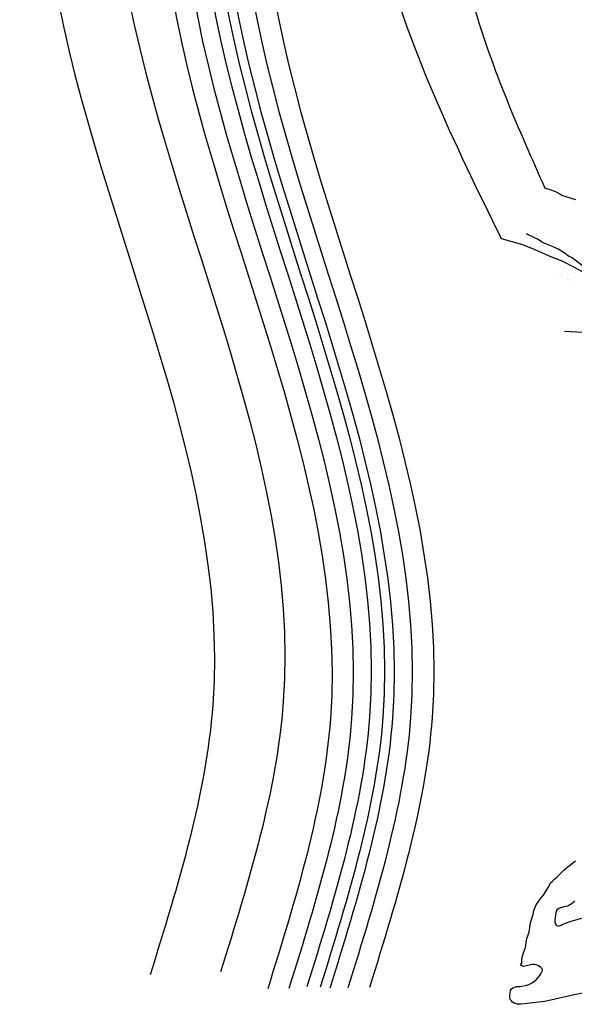
# Model space of a CAD drawing. Extents: x 373997 to 381500, y 6271932 to 6280175.
# Drawn here: x 374064 to 374460, y 6274983 to 6275687 of the extents above; entities that cross this region are included whole.
import ezdxf

# ---------------------------------------------------------------- set-up
doc = ezdxf.new("R2010")
doc.units = 0
doc.header["$LTSCALE"] = 12.5
doc.header["$MEASUREMENT"] = 0
doc.layers.add('ARENA', color=4, linetype='CONTINUOUS', plot=False)
for name, color, linetype in [('cotas fran', 10, 'CONTINUOUS'), ('CURVAS', 135, 'CONTINUOUS'), ('rio', 162, 'CONTINUOUS'), ('RIOS', 5, 'CONTINUOUS'), ('VEGETACION', 102, 'CONTINUOUS')]:
    doc.layers.add(name, color=color, linetype=linetype)

msp = doc.modelspace()

# ---------------------------------------------------------------- linework, layer by layer
at = {"layer": 'ARENA'}
for p, q in [((374449.17, 6275506.55), (374449.17, 6275506.55)), ((374451.01, 6275504.86), (374451.01, 6275504.86)), ((374452.03, 6275504.37), (374452.03, 6275504.37)), ((374455.06, 6275505.93), (374455.06, 6275505.93)), ((374455.1, 6275501.91), (374455.1, 6275501.91)), ((374456.25, 6275501.68), (374456.25, 6275501.68)), ((374460.27, 6275506.61), (374460.27, 6275506.61)), ((374459.71, 6275496.89), (374459.71, 6275496.89))]:
    msp.add_line(p, q, dxfattribs=at)
at = {"layer": 'cotas fran'}
for points in [[(374119.65, 6276176.95, 1020), (374085.88, 6275732.03, 1020), (374201.86, 6275197.38, 1020), (374157.07, 6275004.35, 1020)], [(374170.05, 6276179.05, 1020), (374136.28, 6275734.12, 1020), (374252.26, 6275199.48, 1020), (374207.47, 6275006.45, 1020)], [(374203.73, 6276166.98, 1020), (374169.96, 6275722.06, 1020), (374285.94, 6275187.41, 1020), (374241.15, 6274994.38, 1020)], [(374218.92, 6276167.26, 1020), (374185.15, 6275722.34, 1020), (374301.13, 6275187.69, 1020), (374256.34, 6274994.66, 1020)], [(374231.76, 6276168.46, 1020), (374197.99, 6275723.54, 1020), (374313.97, 6275188.89, 1020), (374269.18, 6274995.86, 1020)], [(374241.24, 6276168.07, 1020), (374207.47, 6275723.15, 1020), (374323.45, 6275188.5, 1020), (374278.65, 6274995.47, 1020)], [(374248.13, 6276167.37, 1020), (374214.36, 6275722.45, 1020), (374330.34, 6275187.8, 1020), (374285.55, 6274994.78, 1020)], [(374261.05, 6276167.65, 1020), (374227.28, 6275722.73, 1020), (374343.26, 6275188.08, 1020), (374298.47, 6274995.06, 1020)], [(374276.5, 6276167.94, 1020), (374242.73, 6275723.01, 1020), (374358.7, 6275188.36, 1020), (374313.91, 6274995.34, 1020)]]:
    msp.add_spline(points, degree=3, dxfattribs=at)
at = {"layer": 'CURVAS'}
for points, elevation in [([(374510.28, 6275534.46), (374522.33, 6275527.07), (374528.71, 6275521.69), (374536.8, 6275513.85), (374540.97, 6275508.71), (374543.17, 6275503.07), (374542.68, 6275498.17), (374540.97, 6275488.38), (374535.08, 6275479.56), (374528.46, 6275477.36), (374521.35, 6275474.66), (374516.45, 6275476.87), (374508.6, 6275478.34), (374505.17, 6275479.07), (374500.27, 6275481.76), (374492.18, 6275487.4), (374483.84, 6275494.26), (374470.85, 6275504.3), (374461.04, 6275509.93), (374451.73, 6275514.58), (374443.14, 6275518.01), (374432.36, 6275522.67), (374423.53, 6275526.34), (374408.21, 6275530.55)], 956), ([(374466.62, 6275463.61), (374453.33, 6275464.35)], 958)]:
    msp.add_lwpolyline(points, dxfattribs=dict(at, elevation=elevation))
at = {"layer": 'rio'}
for points in [[(374299.18, 6276165.57, 914.63), (374296.07, 6275984.84, 1020), (374321.27, 6275745.66, 1020), (374408.21, 6275530.55, 956)], [(374346.3, 6276166.11, 914.63), (374352.76, 6275944.98, 1020), (374388.46, 6275697.4, 1020), (374439.28, 6275566.94, 955.32)]]:
    msp.add_spline(points, degree=3, dxfattribs=at)
at = {"layer": 'RIOS'}
for points in [[(374461.33, 6275558.55, 955.38), (374455.14, 6275560.3, 955.34), (374451.49, 6275561.69, 955.33), (374450.39, 6275562.35, 955.32), (374447.01, 6275564.16, 955.32), (374444.58, 6275565.06, 955.32), (374439.28, 6275566.94, 955.32)], [(374466.07, 6275511.2, 955.88), (374458.82, 6275516.91, 955.85), (374457.72, 6275517.57, 955.81), (374456.55, 6275518.07, 955.76), (374455.44, 6275518.78, 955.69), (374454.41, 6275519.59, 955.66), (374451.21, 6275521.86, 955.57), (374448.85, 6275523.25, 955.49), (374445.26, 6275524.94, 955.38), (374440.43, 6275526.83, 955.34), (374439.25, 6275527.34, 955.32), (374436.94, 6275528.44, 955.25), (374435.87, 6275529.2, 955.18), (374433.62, 6275530.51, 955.15), (374432.45, 6275531.01, 955.14), (374430.12, 6275532.16, 955.14), (374427.81, 6275533.27, 955.14), (374426.67, 6275533.87, 955.14), (374426.13, 6275534.28, 955.14)]]:
    msp.add_polyline3d(points, dxfattribs=at)
at = {"layer": 'VEGETACION'}
for points in [[(374467.78, 6274991.5, 968.38), (374460.23, 6274989.99, 968.35), (374441.41, 6274985.85, 968.15), (374438.9, 6274985.3, 968.15), (374422.37, 6274983.26, 968.15), (374419.8, 6274983.47, 968.15), (374417.27, 6274984.06, 968.46), (374416.24, 6274984.87, 968.64), (374415.3, 6274985.75, 968.76), (374414.53, 6274986.79, 968.77), (374414.25, 6274988.04, 968.77), (374414.31, 6274989.34, 968.77), (374414.66, 6274993.23, 968.99), (374415.47, 6274994.26, 969.11), (374416.57, 6274994.94, 969.12), (374417.73, 6274995.54, 969.12), (374418.97, 6274995.91, 969.17), (374420.25, 6274996, 969.29), (374421.55, 6274995.99, 969.42), (374422.82, 6274996.17, 969.52), (374425.33, 6274996.72, 969.55), (374427.8, 6274997.51, 969.56), (374430.2, 6274998.53, 969.59), (374431.24, 6274999.3, 969.59), (374433.2, 6275000.97, 969.59), (374434.08, 6275001.91, 969.59), (374435.76, 6275003.88, 969.59), (374436.42, 6275004.98, 969.59), (374437.47, 6275007.34, 969.58), (374437.33, 6275008.61, 969.43), (374436.39, 6275009.53, 969.12), (374435.36, 6275010.34, 968.94), (374434.25, 6275011.04, 968.78), (374433.03, 6275011.54, 968.64), (374431.75, 6275011.79, 968.49), (374430.45, 6275011.79, 968.35), (374429.19, 6275011.56, 968.22), (374427.95, 6275011.2, 968.1), (374424.18, 6275010.41, 967.75), (374422.9, 6275010.66, 967.67), (374421.96, 6275011.53, 967.56), (374422.71, 6275012.6, 967.56), (374422.72, 6275013.9, 967.55), (374422.87, 6275015.17, 967.52), (374423.27, 6275017.71, 967.2), (374424.07, 6275020.18, 966.78), (374425.46, 6275023.88, 966.37), (374425.71, 6275025.16, 966.26), (374425.96, 6275027.74, 966.01), (374426.11, 6275029, 965.86), (374426.41, 6275030.25, 965.66), (374426.86, 6275031.46, 965.4), (374428.01, 6275035.17, 964.93), (374428.21, 6275036.45, 964.88), (374429.06, 6275041.51, 964.34), (374430.99, 6275047.78, 963.91), (374431.49, 6275050.29, 963.91), (374431.84, 6275051.54, 963.91), (374432.29, 6275052.76, 963.91), (374432.89, 6275053.9, 963.91), (374433.6, 6275055.01, 963.84), (374436.68, 6275059.28, 963.06), (374438.3, 6275061.34, 962.85), (374441.62, 6275066.9, 962.62), (374443.59, 6275070.25, 962.62), (374444.46, 6275071.19, 962.62), (374446.37, 6275072.9, 962.62), (374447.3, 6275073.8, 962.62), (374449.19, 6275075.61, 962.58), (374450.17, 6275076.47, 962.5), (374451.05, 6275077.41, 962.41), (374452.95, 6275079.17, 962.34), (374456.99, 6275082.43, 962.34), (374461.07, 6275085.75, 962.34)], [(374460.56, 6275057.2, 964.28), (374459.69, 6275056.26, 964.37), (374458.71, 6275055.4, 964.4), (374457.67, 6275054.63, 964.41), (374456.51, 6275054.03, 964.42), (374455.34, 6275053.52, 964.42), (374454.09, 6275053.15, 964.45), (374452.84, 6275052.88, 964.5), (374449.16, 6275051.78, 964.85), (374448.12, 6275051, 964.97), (374447.36, 6275049.94, 965.07), (374447.02, 6275048.69, 965.12), (374446.82, 6275047.41, 965.12), (374446.56, 6275044.83, 965.12), (374446.36, 6275043.56, 965.12), (374446.31, 6275042.26, 965.12), (374446.63, 6275041.01, 965.12), (374447.36, 6275039.92, 965.12), (374448.51, 6275039.31, 965.14), (374449.79, 6275039.4, 965.15), (374450.96, 6275039.91, 965.15), (374452.07, 6275040.54, 965.15), (374453.24, 6275041.05, 965.15), (374458.18, 6275042.71, 965.22), (374465.63, 6275044.93, 965.47)]]:
    msp.add_polyline3d(points, dxfattribs=at)

doc.saveas('drawing.dxf')
